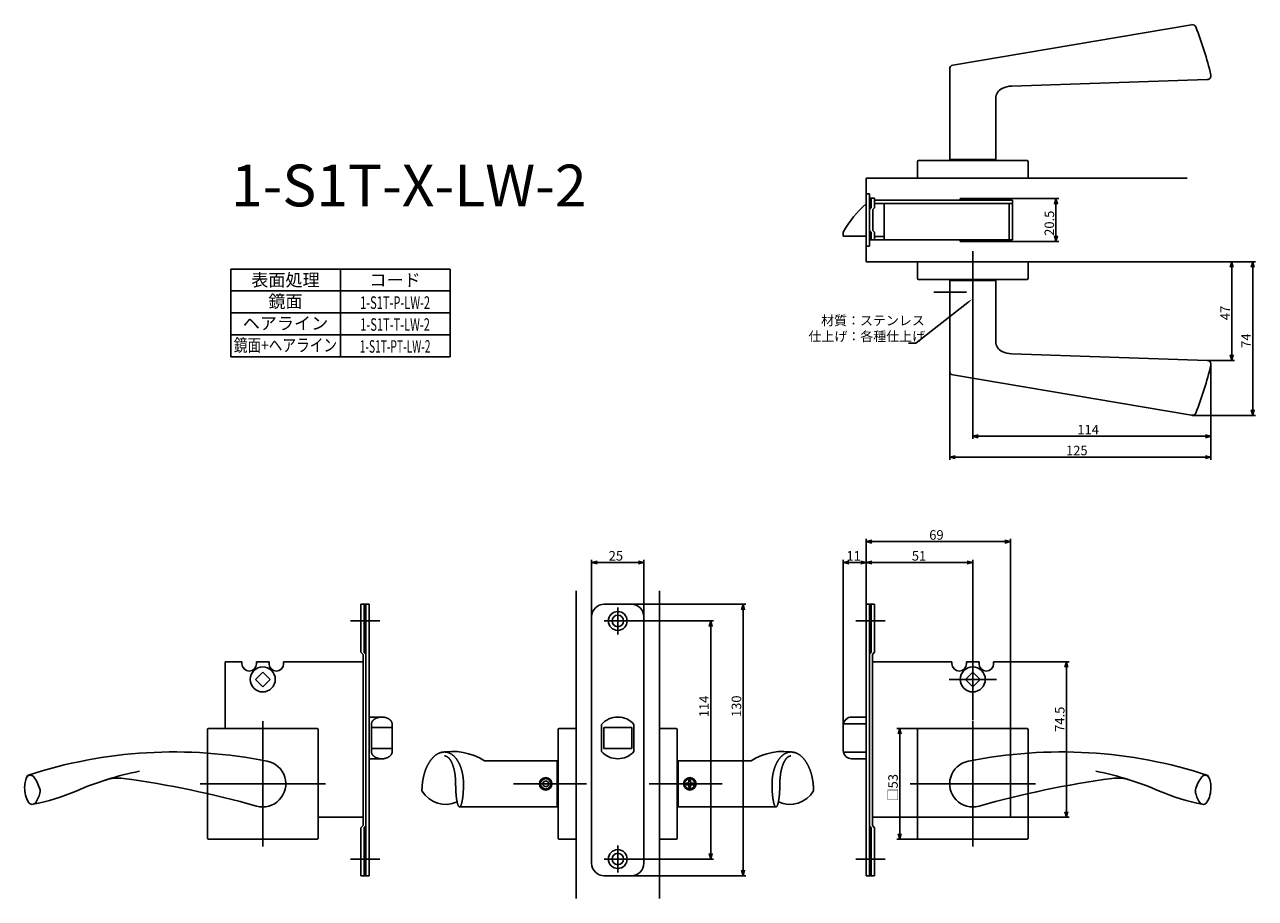
# Model space of a CAD drawing. Extents: x 550 to 1140, y -718 to -300.
import ezdxf
from ezdxf.enums import TextEntityAlignment as Align

# ---------------------------------------------------------------- set-up
doc = ezdxf.new("R2010")
doc.units = 0
doc.header["$LTSCALE"] = 0.5
doc.layers.add('01', color=1, linetype='CONTINUOUS')
doc.styles.get("Standard").update_dxf_attribs({"font": 'romans.shx', "bigfont": 'extfont.shx'})

msp = doc.modelspace()

# ---------------------------------------------------------------- linework, layer by layer
at = {"layer": '01'}
for p, q in [((994.64, -319.1), (1109.01, -299.71)), ((993.14, -364.23), (993.14, -320.87)), ((1022.91, -329.13), (1116.5, -326.01)), ((1015.24, -364.23), (1015.24, -334.96)), ((977.69, -373.23), (977.69, -365.23)), ((978.19, -364.73), (1030.19, -364.73)), ((1015.24, -364.23), (993.14, -364.23)), ((996.24, -364.23), (996.24, -364.73)), ((996.24, -364.73), (1012.14, -364.73)), ((1012.14, -364.23), (1012.14, -364.73)), ((1030.69, -373.23), (1030.69, -365.23)), ((953.19, -373.23), (953.19, -413.23)), ((953.19, -373.23), (1106.94, -373.23)), ((977.69, -373.23), (1030.69, -373.23)), ((953.19, -380.73), (954.79, -380.73)), ((954.79, -380.73), (954.79, -388.23)), ((954.79, -382.73), (957.19, -382.73)), ((955.59, -382.73), (955.59, -387.43)), ((957.19, -382.73), (957.19, -387.43)), ((1010.19, -382.98), (1045.35, -382.98)), ((954.79, -388.23), (955.59, -387.43)), ((954.79, -388.23), (954.79, -398.23)), ((956.39, -388.23), (957.19, -387.43)), ((956.39, -388.23), (956.39, -398.23)), ((957.19, -383.73), (1023.19, -383.73)), ((957.19, -385.33), (1023.19, -385.33)), ((961.79, -385.33), (961.79, -402.73)), ((1021.59, -385.33), (1021.59, -402.73)), ((1023.19, -383.73), (1023.19, -402.73)), ((1044.05, -385.58), (1044.05, -400.88)), ((942.19, -400.98), (942.19, -398.98)), ((954.79, -398.23), (955.59, -399.03)), ((954.79, -398.23), (954.79, -405.73)), ((955.59, -399.03), (955.59, -402.73)), ((956.39, -398.23), (957.19, -399.03)), ((957.19, -399.03), (957.19, -402.73)), ((942.19, -400.98), (953.19, -400.98)), ((953.19, -405.73), (954.79, -405.73)), ((954.79, -402.73), (1023.19, -402.73)), ((957.19, -401.13), (961.79, -401.13)), ((1010.19, -403.48), (1045.35, -403.48)), ((1004.19, -408.23), (1004.19, -443.23)), ((648.95, -416.72), (753.95, -416.72)), ((648.95, -458.72), (648.95, -416.72)), ((701.45, -416.72), (701.45, -458.72)), ((753.95, -458.72), (753.95, -416.72)), ((953.19, -413.23), (1106.94, -413.23)), ((977.69, -413.23), (1030.69, -413.23)), ((977.69, -413.23), (977.69, -421.23)), ((1030.69, -413.23), (1030.69, -421.23)), ((1106.94, -413.23), (1139.54, -413.23)), ((1106.94, -413.23), (1129.54, -413.23)), ((1128.24, -415.83), (1128.24, -457.86)), ((1138.24, -415.83), (1138.24, -484.18)), ((978.19, -421.73), (1030.19, -421.73)), ((1015.24, -422.23), (993.14, -422.23)), ((993.14, -422.23), (993.14, -465.6)), ((996.24, -421.73), (1012.14, -421.73)), ((996.24, -422.23), (996.24, -421.73)), ((1012.14, -422.23), (1012.14, -421.73)), ((1015.24, -422.23), (1015.24, -451.51)), ((648.95, -427.22), (753.95, -427.22)), ((985.55, -427.73), (1001.17, -427.73)), ((1001.88, -432.73), (976.94, -452.14)), ((1004.19, -433.03), (1004.19, -498.08)), ((648.95, -437.72), (753.95, -437.72)), ((648.95, -437.72), (753.95, -437.72)), ((648.95, -448.22), (753.95, -448.22)), ((976.94, -452.14), (973.43, -452.14)), ((648.95, -458.72), (753.95, -458.72)), ((1022.91, -457.34), (1116.5, -460.46)), ((993.14, -465.6), (993.14, -508.08)), ((1116.5, -460.46), (1129.54, -460.46)), ((1118.24, -462.26), (1118.24, -508.08)), ((1118.24, -462.26), (1118.24, -498.08)), ((994.64, -467.37), (1109.01, -486.76)), ((1109.31, -486.78), (1139.54, -486.78)), ((1006.79, -496.78), (1115.64, -496.78)), ((995.74, -506.78), (1115.64, -506.78)), ((953.19, -577.23), (953.19, -545.93)), ((1019.59, -547.23), (955.79, -547.23)), ((1022.19, -605.23), (1022.19, -545.93)), ((821.69, -583.23), (821.69, -555.93)), ((824.29, -557.23), (844.09, -557.23)), ((846.69, -583.23), (846.69, -555.93)), ((942.19, -635.23), (942.19, -555.93)), ((944.79, -557.23), (950.59, -557.23)), ((953.19, -577.23), (953.19, -555.93)), ((953.19, -577.23), (953.19, -555.93)), ((955.79, -557.23), (1001.59, -557.23)), ((1004.19, -632.7), (1004.19, -555.93)), ((814.19, -570.74), (814.19, -718.07)), ((854.19, -570.74), (854.19, -718.07)), ((711.19, -577.23), (711.19, -600.23)), ((715.19, -577.23), (711.19, -577.23)), ((712.79, -577.23), (712.79, -600.33)), ((713.59, -577.23), (713.59, -707.23)), ((715.19, -577.23), (715.19, -707.23)), ((827.69, -577.23), (840.69, -577.23)), ((840.69, -577.23), (895.49, -577.23)), ((953.19, -577.23), (953.19, -707.23)), ((953.19, -577.23), (957.19, -577.23)), ((954.79, -577.23), (954.79, -707.23)), ((955.59, -577.23), (955.59, -600.33)), ((957.19, -577.23), (957.19, -600.23)), ((821.69, -583.23), (821.69, -701.23)), ((834.19, -578.73), (834.19, -591.73)), ((846.69, -583.23), (846.69, -701.23)), ((894.19, -579.83), (894.19, -704.63)), ((720.19, -585.23), (706.19, -585.23)), ((840.69, -585.23), (827.69, -585.23)), ((840.69, -585.23), (879.99, -585.23)), ((878.69, -587.83), (878.69, -696.63)), ((948.19, -585.23), (962.19, -585.23)), ((712.19, -601.23), (711.19, -600.23)), ((713.59, -601.13), (712.79, -600.33)), ((954.79, -601.13), (955.59, -600.33)), ((956.19, -601.23), (957.19, -600.23)), ((646.19, -604.73), (646.19, -636.73)), ((712.19, -601.23), (712.19, -683.23)), ((956.19, -601.23), (956.19, -683.23)), ((1004.19, -601.92), (1004.19, -624.55)), ((1022.19, -604.73), (1022.19, -636.73)), ((1022.19, -604.73), (1050.32, -604.73)), ((1049.02, -607.33), (1049.02, -676.63)), ((1015.5, -613.23), (992.88, -613.23)), ((664.19, -633.23), (664.19, -693.23)), ((721.19, -631.23), (715.19, -631.23)), ((716.19, -634.8), (716.19, -647.67)), ((726.19, -636.23), (716.19, -636.23)), ((726.19, -634.8), (726.19, -647.67)), ((826.44, -634.8), (826.44, -647.67)), ((827.44, -636.23), (827.44, -646.23)), ((827.44, -636.23), (840.94, -636.23)), ((840.94, -636.23), (840.94, -646.23)), ((841.94, -634.8), (841.94, -647.67)), ((942.19, -635.23), (942.19, -647.23)), ((942.27, -634.43), (953.19, -634.43)), ((946.19, -631.23), (953.19, -631.23)), ((1004.19, -633.23), (1004.19, -693.23)), ((637.69, -637.23), (637.69, -689.23)), ((690.19, -636.73), (638.19, -636.73)), ((690.69, -637.23), (690.69, -689.23)), ((805.69, -689.23), (805.69, -637.23)), ((814.19, -636.73), (806.19, -636.73)), ((814.19, -689.73), (814.19, -636.73)), ((854.19, -689.73), (854.19, -636.73)), ((854.19, -636.73), (862.19, -636.73)), ((862.69, -689.23), (862.69, -637.23)), ((978.19, -636.73), (967.89, -636.73)), ((969.19, -639.33), (969.19, -687.13)), ((977.69, -637.23), (977.69, -689.23)), ((1030.19, -636.73), (978.19, -636.73)), ((1022.19, -679.23), (1022.19, -636.73)), ((1030.69, -637.23), (1030.69, -689.23)), ((726.19, -646.23), (716.19, -646.23)), ((827.44, -646.23), (840.94, -646.23)), ((942.27, -648.04), (953.19, -648.04)), ((721.19, -651.23), (715.19, -651.23)), ((805.19, -652.18), (770.34, -652.18)), ((805.19, -652.18), (805.19, -674.28)), ((863.19, -652.18), (898.04, -652.18)), ((863.19, -652.18), (863.19, -674.28)), ((946.19, -651.23), (953.19, -651.23)), ((805.19, -655.28), (805.69, -655.28)), ((863.19, -655.28), (862.69, -655.28)), ((550.14, -664.83), (550.14, -665.02)), ((694.19, -663.23), (634.19, -663.23)), ((784.19, -663.23), (819.19, -663.23)), ((799.69, -661.73), (798.39, -662.48)), ((798.39, -662.48), (798.39, -663.98)), ((798.39, -663.98), (799.69, -664.73)), ((800.99, -662.48), (799.69, -661.73)), ((799.69, -664.73), (800.99, -663.98)), ((800.99, -663.98), (800.99, -662.48)), ((849.19, -663.23), (884.19, -663.23)), ((867.79, -662.83), (866.94, -662.83)), ((866.94, -663.63), (866.94, -662.83)), ((867.79, -663.63), (866.94, -663.63)), ((868.29, -661.48), (868.29, -662.33)), ((868.29, -661.48), (869.09, -661.48)), ((868.29, -664.98), (868.29, -664.13)), ((869.09, -664.98), (868.29, -664.98)), ((869.09, -661.48), (869.09, -662.33)), ((869.09, -664.98), (869.09, -664.13)), ((869.59, -662.83), (870.44, -662.83)), ((869.59, -663.63), (870.44, -663.63)), ((870.44, -662.83), (870.44, -663.63)), ((974.19, -663.23), (1034.19, -663.23)), ((1118.24, -664.83), (1118.24, -665.02)), ((805.19, -671.18), (805.69, -671.18)), ((863.19, -671.18), (862.69, -671.18)), ((805.19, -674.28), (758.43, -674.28)), ((863.19, -674.28), (909.94, -674.28)), ((712.19, -679.23), (690.69, -679.23)), ((712.19, -683.23), (711.19, -684.23)), ((713.59, -683.33), (712.79, -684.13)), ((954.79, -683.33), (955.59, -684.13)), ((956.19, -679.23), (977.69, -679.23)), ((956.19, -683.23), (957.19, -684.23)), ((977.69, -679.23), (1022.19, -679.23)), ((1022.19, -679.23), (1050.32, -679.23)), ((711.19, -707.23), (711.19, -684.23)), ((712.79, -707.23), (712.79, -684.13)), ((955.59, -707.23), (955.59, -684.13)), ((957.19, -707.23), (957.19, -684.23)), ((638.19, -689.73), (690.19, -689.73)), ((814.19, -689.73), (806.19, -689.73)), ((834.19, -692.73), (834.19, -705.73)), ((854.19, -689.73), (862.19, -689.73)), ((978.19, -689.73), (967.89, -689.73)), ((978.19, -689.73), (1030.19, -689.73)), ((720.19, -699.23), (706.19, -699.23)), ((840.69, -699.23), (827.69, -699.23)), ((840.69, -699.23), (879.99, -699.23)), ((948.19, -699.23), (962.19, -699.23)), ((715.19, -707.23), (711.19, -707.23)), ((827.69, -707.23), (840.69, -707.23)), ((840.69, -707.23), (895.49, -707.23)), ((953.19, -707.23), (957.19, -707.23))]:
    msp.add_line(p, q, dxfattribs=at)
at = {"layer": '01', "linetype": 'BYBLOCK'}
for p, q in [((1010.19, -382.98), (998.19, -382.98)), ((998.19, -383.73), (998.19, -382.98)), ((1010.19, -383.73), (1010.19, -382.98)), ((1043.35, -385.58), (1044.05, -382.98)), ((1044.05, -382.98), (1044.75, -385.58)), ((1044.05, -382.98), (1044.05, -385.58)), ((998.19, -403.48), (998.19, -402.73)), ((998.19, -403.48), (1010.19, -403.48)), ((1010.19, -403.48), (1010.19, -402.73)), ((1044.05, -403.48), (1043.35, -400.88)), ((1044.75, -400.88), (1044.05, -403.48)), ((1044.05, -403.48), (1044.05, -400.88)), ((1127.54, -415.83), (1128.24, -413.23)), ((1128.24, -413.23), (1128.94, -415.83)), ((1128.24, -413.23), (1128.24, -415.83)), ((1137.54, -415.83), (1138.24, -413.23)), ((1138.24, -413.23), (1138.94, -415.83)), ((1138.24, -413.23), (1138.24, -415.83)), ((1128.24, -460.46), (1127.54, -457.86)), ((1128.94, -457.86), (1128.24, -460.46)), ((1128.24, -460.46), (1128.24, -457.86)), ((1138.24, -486.78), (1137.54, -484.18)), ((1138.94, -484.18), (1138.24, -486.78)), ((1138.24, -486.78), (1138.24, -484.18)), ((1004.19, -496.78), (1006.79, -496.09)), ((1006.79, -497.48), (1004.19, -496.78)), ((1004.19, -496.78), (1006.79, -496.78)), ((1115.64, -496.09), (1118.24, -496.78)), ((1118.24, -496.78), (1115.64, -497.48)), ((1118.24, -496.78), (1115.64, -496.78)), ((993.14, -506.78), (995.74, -506.09)), ((995.74, -507.48), (993.14, -506.78)), ((993.14, -506.78), (995.74, -506.78)), ((1115.64, -506.09), (1118.24, -506.78)), ((1118.24, -506.78), (1115.64, -507.48)), ((1118.24, -506.78), (1115.64, -506.78)), ((953.19, -547.23), (955.79, -546.54)), ((955.79, -547.93), (953.19, -547.23)), ((953.19, -547.23), (955.79, -547.23)), ((1019.59, -546.54), (1022.19, -547.23)), ((1022.19, -547.23), (1019.59, -547.93)), ((1022.19, -547.23), (1019.59, -547.23)), ((821.69, -557.23), (824.29, -556.54)), ((824.29, -557.93), (821.69, -557.23)), ((821.69, -557.23), (824.29, -557.23)), ((844.09, -556.54), (846.69, -557.23)), ((846.69, -557.23), (844.09, -557.93)), ((846.69, -557.23), (844.09, -557.23)), ((942.19, -557.23), (944.79, -556.54)), ((944.79, -557.93), (942.19, -557.23)), ((942.19, -557.23), (944.79, -557.23)), ((950.59, -556.54), (953.19, -557.23)), ((953.19, -557.23), (950.59, -557.93)), ((953.19, -557.23), (950.59, -557.23)), ((953.19, -557.23), (955.79, -556.54)), ((955.79, -557.93), (953.19, -557.23)), ((953.19, -557.23), (955.79, -557.23)), ((1001.59, -556.54), (1004.19, -557.23)), ((1004.19, -557.23), (1001.59, -557.93)), ((1004.19, -557.23), (1001.59, -557.23)), ((893.49, -579.83), (894.19, -577.23)), ((894.19, -577.23), (894.88, -579.83)), ((894.19, -577.23), (894.19, -579.83)), ((877.99, -587.83), (878.69, -585.23)), ((878.69, -585.23), (879.39, -587.83)), ((878.69, -585.23), (878.69, -587.83)), ((654.19, -604.73), (646.19, -604.73)), ((654.19, -605.73), (654.19, -604.73)), ((667.19, -604.73), (661.19, -604.73)), ((661.19, -605.73), (661.19, -604.73)), ((667.19, -605.73), (667.19, -604.73)), ((674.19, -604.73), (712.19, -604.73)), ((674.19, -605.73), (674.19, -604.73)), ((994.19, -604.73), (956.19, -604.73)), ((994.19, -605.73), (994.19, -604.73)), ((1001.19, -604.73), (1007.19, -604.73)), ((1001.19, -605.73), (1001.19, -604.73)), ((1007.19, -605.73), (1007.19, -604.73)), ((1014.19, -604.73), (1022.19, -604.73)), ((1014.19, -605.73), (1014.19, -604.73)), ((1048.32, -607.33), (1049.02, -604.73)), ((1049.02, -604.73), (1049.71, -607.33)), ((1049.02, -604.73), (1049.02, -607.33)), ((660.64, -613.23), (664.19, -609.68)), ((664.19, -609.68), (667.74, -613.23)), ((1004.19, -609.68), (1000.64, -613.23)), ((1007.74, -613.23), (1004.19, -609.68)), ((664.19, -616.78), (660.64, -613.23)), ((667.74, -613.23), (664.19, -616.78)), ((1000.64, -613.23), (1004.19, -616.78)), ((1004.19, -616.78), (1007.74, -613.23)), ((968.49, -639.33), (969.19, -636.73)), ((969.19, -636.73), (969.88, -639.33)), ((969.19, -636.73), (969.19, -639.33)), ((1049.02, -679.23), (1048.32, -676.63)), ((1049.71, -676.63), (1049.02, -679.23)), ((1049.02, -679.23), (1049.02, -676.63)), ((969.19, -689.73), (968.49, -687.13)), ((969.88, -687.13), (969.19, -689.73)), ((969.19, -689.73), (969.19, -687.13)), ((878.69, -699.23), (877.99, -696.63)), ((879.39, -696.63), (878.69, -699.23)), ((878.69, -699.23), (878.69, -696.63)), ((894.19, -707.23), (893.49, -704.63)), ((894.88, -704.63), (894.19, -707.23)), ((894.19, -707.23), (894.19, -704.63))]:
    msp.add_line(p, q, dxfattribs=at)
at = {"layer": '01'}
for points in [[(726.19, -634.8, 0), (726.19, -634.72, 0), (726.18, -634.63, 0), (726.17, -634.54, 0), (726.16, -634.45, 0), (726.15, -634.37, 0), (726.13, -634.28, 0), (726.11, -634.19, 0), (726.09, -634.11, 0), (726.07, -634.02, 0), (726.04, -633.93, 0), (726.01, -633.85, 0), (725.97, -633.77, 0), (725.93, -633.68, 0), (725.89, -633.6, 0), (725.85, -633.52, 0), (725.81, -633.44, 0), (725.76, -633.36, 0), (725.71, -633.28, 0), (725.65, -633.2, 0), (725.6, -633.12, 0), (725.54, -633.04, 0), (725.48, -632.97, 0), (725.41, -632.89, 0), (725.35, -632.82, 0), (725.28, -632.75, 0), (725.2, -632.68, 0), (725.13, -632.61, 0), (725.05, -632.54, 0), (724.97, -632.47, 0), (724.89, -632.41, 0), (724.81, -632.34, 0), (724.72, -632.28, 0), (724.63, -632.22, 0), (724.54, -632.16, 0), (724.45, -632.1, 0), (724.36, -632.04, 0), (724.26, -631.99, 0), (724.17, -631.94, 0), (724.07, -631.88, 0), (723.97, -631.84, 0), (723.86, -631.79, 0), (723.76, -631.74, 0), (723.65, -631.7, 0), (723.54, -631.65, 0), (723.44, -631.62, 0), (723.33, -631.58, 0), (723.21, -631.54, 0), (723.1, -631.51, 0), (722.99, -631.47, 0), (722.87, -631.44, 0), (722.76, -631.41, 0), (722.64, -631.39, 0), (722.52, -631.36, 0), (722.4, -631.34, 0), (722.28, -631.32, 0), (722.16, -631.3, 0), (722.04, -631.29, 0), (721.92, -631.27, 0), (721.8, -631.26, 0), (721.68, -631.25, 0), (721.55, -631.24, 0), (721.43, -631.24, 0), (721.31, -631.24, 0), (721.19, -631.23, 0), (721.07, -631.24, 0), (720.94, -631.24, 0), (720.82, -631.24, 0), (720.7, -631.25, 0), (720.58, -631.26, 0), (720.45, -631.27, 0), (720.33, -631.29, 0), (720.21, -631.3, 0), (720.09, -631.32, 0), (719.97, -631.34, 0), (719.85, -631.36, 0), (719.74, -631.39, 0), (719.62, -631.41, 0), (719.5, -631.44, 0), (719.39, -631.47, 0), (719.27, -631.51, 0), (719.16, -631.54, 0), (719.05, -631.58, 0), (718.94, -631.62, 0), (718.83, -631.65, 0), (718.72, -631.7, 0), (718.62, -631.74, 0), (718.51, -631.79, 0), (718.41, -631.84, 0), (718.31, -631.88, 0), (718.21, -631.94, 0), (718.11, -631.99, 0), (718.02, -632.04, 0), (717.92, -632.1, 0), (717.83, -632.16, 0), (717.74, -632.22, 0), (717.65, -632.28, 0), (717.57, -632.34, 0), (717.48, -632.41, 0), (717.4, -632.47, 0), (717.32, -632.54, 0), (717.25, -632.61, 0), (717.17, -632.68, 0), (717.1, -632.75, 0), (717.03, -632.82, 0), (716.96, -632.89, 0), (716.9, -632.97, 0), (716.84, -633.04, 0), (716.78, -633.12, 0), (716.72, -633.2, 0), (716.67, -633.28, 0), (716.62, -633.36, 0), (716.57, -633.44, 0), (716.52, -633.52, 0), (716.48, -633.6, 0), (716.44, -633.68, 0), (716.4, -633.77, 0), (716.37, -633.85, 0), (716.34, -633.93, 0), (716.31, -634.02, 0), (716.28, -634.11, 0), (716.26, -634.19, 0), (716.24, -634.28, 0), (716.23, -634.37, 0), (716.21, -634.45, 0), (716.2, -634.54, 0), (716.19, -634.63, 0), (716.19, -634.72, 0), (716.19, -634.8, 0)], [(726.19, -647.67, 0), (726.19, -647.75, 0), (726.18, -647.84, 0), (726.17, -647.93, 0), (726.16, -648.01, 0), (726.15, -648.1, 0), (726.13, -648.19, 0), (726.11, -648.28, 0), (726.09, -648.36, 0), (726.07, -648.45, 0), (726.04, -648.53, 0), (726.01, -648.62, 0), (725.97, -648.7, 0), (725.93, -648.78, 0), (725.89, -648.87, 0), (725.85, -648.95, 0), (725.81, -649.03, 0), (725.76, -649.11, 0), (725.71, -649.19, 0), (725.65, -649.27, 0), (725.6, -649.35, 0), (725.54, -649.42, 0), (725.48, -649.5, 0), (725.41, -649.58, 0), (725.35, -649.65, 0), (725.28, -649.72, 0), (725.2, -649.79, 0), (725.13, -649.86, 0), (725.05, -649.93, 0), (724.97, -650, 0), (724.89, -650.06, 0), (724.81, -650.13, 0), (724.72, -650.19, 0), (724.63, -650.25, 0), (724.54, -650.31, 0), (724.45, -650.37, 0), (724.36, -650.42, 0), (724.26, -650.48, 0), (724.17, -650.53, 0), (724.07, -650.58, 0), (723.97, -650.63, 0), (723.86, -650.68, 0), (723.76, -650.73, 0), (723.65, -650.77, 0), (723.54, -650.81, 0), (723.44, -650.85, 0), (723.33, -650.89, 0), (723.21, -650.93, 0), (723.1, -650.96, 0), (722.99, -651, 0), (722.87, -651.02, 0), (722.76, -651.05, 0), (722.64, -651.08, 0), (722.52, -651.11, 0), (722.4, -651.13, 0), (722.28, -651.15, 0), (722.16, -651.17, 0), (722.04, -651.18, 0), (721.92, -651.2, 0), (721.8, -651.21, 0), (721.68, -651.22, 0), (721.55, -651.22, 0), (721.43, -651.23, 0), (721.31, -651.23, 0), (721.19, -651.23, 0), (721.07, -651.23, 0), (720.94, -651.23, 0), (720.82, -651.22, 0), (720.7, -651.22, 0), (720.58, -651.21, 0), (720.45, -651.2, 0), (720.33, -651.18, 0), (720.21, -651.17, 0), (720.09, -651.15, 0), (719.97, -651.13, 0), (719.85, -651.11, 0), (719.74, -651.08, 0), (719.62, -651.05, 0), (719.5, -651.02, 0), (719.39, -651, 0), (719.27, -650.96, 0), (719.16, -650.93, 0), (719.05, -650.89, 0), (718.94, -650.85, 0), (718.83, -650.81, 0), (718.72, -650.77, 0), (718.62, -650.73, 0), (718.51, -650.68, 0), (718.41, -650.63, 0), (718.31, -650.58, 0), (718.21, -650.53, 0), (718.11, -650.48, 0), (718.02, -650.42, 0), (717.92, -650.37, 0), (717.83, -650.31, 0), (717.74, -650.25, 0), (717.65, -650.19, 0), (717.57, -650.13, 0), (717.48, -650.06, 0), (717.4, -650, 0), (717.32, -649.93, 0), (717.25, -649.86, 0), (717.17, -649.79, 0), (717.1, -649.72, 0), (717.03, -649.65, 0), (716.96, -649.58, 0), (716.9, -649.5, 0), (716.84, -649.42, 0), (716.78, -649.35, 0), (716.72, -649.27, 0), (716.67, -649.19, 0), (716.62, -649.11, 0), (716.57, -649.03, 0), (716.52, -648.95, 0), (716.48, -648.87, 0), (716.44, -648.78, 0), (716.4, -648.7, 0), (716.37, -648.62, 0), (716.34, -648.53, 0), (716.31, -648.45, 0), (716.28, -648.36, 0), (716.26, -648.28, 0), (716.24, -648.19, 0), (716.23, -648.1, 0), (716.21, -648.01, 0), (716.2, -647.93, 0), (716.19, -647.84, 0), (716.19, -647.75, 0), (716.19, -647.67, 0)], [(740.42, -666.61, 0), (740.42, -666.38, 0), (740.43, -666.15, 0), (740.43, -665.92, 0), (740.43, -665.69, 0), (740.44, -665.46, 0), (740.45, -665.24, 0), (740.46, -665.01, 0), (740.48, -664.78, 0), (740.49, -664.55, 0), (740.5, -664.32, 0), (740.52, -664.1, 0), (740.54, -663.87, 0), (740.56, -663.64, 0), (740.58, -663.42, 0), (740.61, -663.19, 0), (740.63, -662.97, 0), (740.66, -662.75, 0), (740.68, -662.52, 0), (740.72, -662.3, 0), (740.75, -662.08, 0), (740.78, -661.86, 0), (740.82, -661.63, 0), (740.85, -661.41, 0), (740.89, -661.2, 0), (740.93, -660.98, 0), (740.97, -660.76, 0), (741.01, -660.54, 0), (741.05, -660.33, 0), (741.1, -660.11, 0), (741.15, -659.9, 0), (741.2, -659.68, 0), (741.25, -659.47, 0), (741.3, -659.26, 0), (741.35, -659.05, 0), (741.41, -658.84, 0), (741.46, -658.64, 0), (741.52, -658.43, 0), (741.58, -658.23, 0), (741.64, -658.02, 0), (741.7, -657.82, 0), (741.76, -657.62, 0), (741.83, -657.42, 0), (741.89, -657.22, 0), (741.96, -657.02, 0), (742.03, -656.83, 0), (742.1, -656.63, 0), (742.17, -656.44, 0), (742.25, -656.25, 0), (742.32, -656.06, 0), (742.4, -655.87, 0), (742.47, -655.69, 0), (742.55, -655.5, 0), (742.63, -655.32, 0), (742.71, -655.14, 0), (742.8, -654.96, 0), (742.88, -654.78, 0), (742.97, -654.61, 0), (743.05, -654.43, 0), (743.14, -654.26, 0), (743.23, -654.09, 0), (743.32, -653.92, 0), (743.41, -653.75, 0), (743.5, -653.59, 0), (743.59, -653.42, 0), (743.69, -653.26, 0), (743.78, -653.11, 0), (743.88, -652.95, 0), (743.98, -652.79, 0), (744.08, -652.64, 0), (744.18, -652.49, 0), (744.28, -652.34, 0), (744.38, -652.2, 0), (744.48, -652.05, 0), (744.59, -651.91, 0), (744.69, -651.77, 0), (744.8, -651.63, 0), (744.91, -651.5, 0), (745.01, -651.37, 0), (745.12, -651.24, 0), (745.23, -651.11, 0), (745.35, -650.98, 0), (745.46, -650.86, 0), (745.57, -650.74, 0), (745.68, -650.62, 0), (745.8, -650.5, 0), (745.91, -650.39, 0), (746.03, -650.28, 0), (746.14, -650.17, 0), (746.26, -650.06, 0), (746.38, -649.96, 0), (746.5, -649.85, 0), (746.62, -649.75, 0), (746.74, -649.66, 0), (746.86, -649.57, 0), (746.98, -649.47, 0), (747.11, -649.38, 0), (747.23, -649.3, 0), (747.35, -649.21, 0), (747.48, -649.13, 0), (747.6, -649.05, 0), (747.73, -648.98, 0), (747.85, -648.91, 0), (747.98, -648.84, 0), (748.11, -648.77, 0), (748.23, -648.7, 0), (748.36, -648.64, 0), (748.49, -648.58, 0), (748.62, -648.52, 0), (748.75, -648.47, 0), (748.88, -648.42, 0), (749.01, -648.37, 0), (749.14, -648.32, 0), (749.27, -648.28, 0), (749.4, -648.24, 0), (749.53, -648.2, 0), (749.66, -648.17, 0), (749.79, -648.13, 0), (749.92, -648.11, 0), (750.05, -648.08, 0), (750.19, -648.05, 0), (750.32, -648.03, 0), (750.45, -648.02, 0), (750.59, -648, 0), (750.72, -647.99, 0), (750.85, -647.98, 0), (750.98, -647.97, 0), (751.12, -647.97, 0), (751.25, -647.97, 0)], [(751.25, -647.97, 0), (751.36, -647.97, 0), (751.47, -647.97, 0), (751.58, -647.98, 0), (751.69, -647.98, 0), (751.8, -647.99, 0), (751.91, -648.01, 0), (752.03, -648.02, 0), (752.14, -648.04, 0), (752.25, -648.06, 0), (752.36, -648.08, 0), (752.47, -648.1, 0), (752.58, -648.13, 0), (752.69, -648.16, 0), (752.8, -648.19, 0), (752.91, -648.22, 0), (753.01, -648.26, 0), (753.12, -648.3, 0), (753.23, -648.34, 0), (753.34, -648.38, 0), (753.45, -648.42, 0), (753.56, -648.47, 0), (753.66, -648.52, 0), (753.77, -648.57, 0), (753.88, -648.62, 0), (753.98, -648.68, 0), (754.09, -648.74, 0), (754.2, -648.8, 0), (754.3, -648.86, 0), (754.4, -648.92, 0), (754.51, -648.99, 0), (754.61, -649.06, 0), (754.71, -649.13, 0), (754.82, -649.2, 0), (754.92, -649.27, 0), (755.02, -649.35, 0), (755.12, -649.43, 0), (755.22, -649.51, 0), (755.32, -649.6, 0), (755.42, -649.68, 0), (755.52, -649.77, 0), (755.62, -649.86, 0), (755.71, -649.95, 0), (755.81, -650.04, 0), (755.9, -650.14, 0), (756, -650.24, 0), (756.09, -650.33, 0), (756.19, -650.43, 0), (756.28, -650.54, 0), (756.37, -650.64, 0), (756.46, -650.75, 0), (756.55, -650.86, 0), (756.64, -650.97, 0), (756.73, -651.08, 0), (756.82, -651.2, 0), (756.91, -651.31, 0), (756.99, -651.43, 0), (757.08, -651.55, 0), (757.16, -651.67, 0), (757.25, -651.8, 0), (757.33, -651.92, 0), (757.41, -652.05, 0), (757.49, -652.18, 0), (757.57, -652.31, 0), (757.65, -652.44, 0), (757.73, -652.57, 0), (757.81, -652.71, 0), (757.88, -652.84, 0), (757.96, -652.98, 0), (758.03, -653.12, 0), (758.11, -653.26, 0), (758.18, -653.4, 0), (758.25, -653.55, 0), (758.32, -653.69, 0), (758.39, -653.84, 0), (758.46, -653.99, 0), (758.52, -654.14, 0), (758.59, -654.29, 0), (758.65, -654.44, 0), (758.72, -654.6, 0), (758.78, -654.75, 0), (758.84, -654.91, 0), (758.9, -655.07, 0), (758.96, -655.22, 0), (759.02, -655.38, 0), (759.07, -655.55, 0), (759.13, -655.71, 0), (759.18, -655.87, 0), (759.24, -656.04, 0), (759.29, -656.2, 0), (759.34, -656.37, 0), (759.39, -656.54, 0), (759.43, -656.71, 0), (759.48, -656.88, 0), (759.53, -657.05, 0), (759.57, -657.22, 0), (759.62, -657.39, 0), (759.66, -657.57, 0), (759.7, -657.74, 0), (759.74, -657.91, 0), (759.77, -658.09, 0), (759.81, -658.27, 0), (759.85, -658.45, 0), (759.88, -658.62, 0), (759.91, -658.8, 0), (759.95, -658.98, 0), (759.98, -659.16, 0), (760, -659.34, 0), (760.03, -659.52, 0), (760.06, -659.71, 0), (760.08, -659.89, 0), (760.11, -660.07, 0), (760.13, -660.25, 0), (760.15, -660.44, 0), (760.17, -660.62, 0), (760.19, -660.81, 0), (760.21, -660.99, 0), (760.22, -661.18, 0), (760.24, -661.37, 0), (760.25, -661.55, 0), (760.26, -661.74, 0), (760.27, -661.92, 0), (760.28, -662.11, 0), (760.29, -662.3, 0), (760.29, -662.49, 0), (760.3, -662.67, 0), (760.3, -662.86, 0), (760.3, -663.05, 0), (760.3, -663.23, 0)], [(917.13, -647.97, 0), (917.02, -647.97, 0), (916.9, -647.97, 0), (916.79, -647.98, 0), (916.68, -647.98, 0), (916.57, -647.99, 0), (916.46, -648.01, 0), (916.35, -648.02, 0), (916.24, -648.04, 0), (916.13, -648.06, 0), (916.02, -648.08, 0), (915.91, -648.1, 0), (915.8, -648.13, 0), (915.69, -648.16, 0), (915.58, -648.19, 0), (915.47, -648.22, 0), (915.36, -648.26, 0), (915.25, -648.3, 0), (915.14, -648.34, 0), (915.03, -648.38, 0), (914.93, -648.42, 0), (914.82, -648.47, 0), (914.71, -648.52, 0), (914.61, -648.57, 0), (914.5, -648.62, 0), (914.39, -648.68, 0), (914.29, -648.74, 0), (914.18, -648.8, 0), (914.08, -648.86, 0), (913.97, -648.92, 0), (913.87, -648.99, 0), (913.76, -649.06, 0), (913.66, -649.13, 0), (913.56, -649.2, 0), (913.46, -649.27, 0), (913.36, -649.35, 0), (913.25, -649.43, 0), (913.15, -649.51, 0), (913.05, -649.6, 0), (912.96, -649.68, 0), (912.86, -649.77, 0), (912.76, -649.86, 0), (912.66, -649.95, 0), (912.57, -650.04, 0), (912.47, -650.14, 0), (912.38, -650.24, 0), (912.28, -650.33, 0), (912.19, -650.43, 0), (912.1, -650.54, 0), (912, -650.64, 0), (911.91, -650.75, 0), (911.82, -650.86, 0), (911.73, -650.97, 0), (911.64, -651.08, 0), (911.55, -651.2, 0), (911.47, -651.31, 0), (911.38, -651.43, 0), (911.3, -651.55, 0), (911.21, -651.67, 0), (911.13, -651.8, 0), (911.04, -651.92, 0), (910.96, -652.05, 0), (910.88, -652.18, 0), (910.8, -652.31, 0), (910.72, -652.44, 0), (910.64, -652.57, 0), (910.57, -652.71, 0), (910.49, -652.84, 0), (910.42, -652.98, 0), (910.34, -653.12, 0), (910.27, -653.26, 0), (910.2, -653.4, 0), (910.13, -653.55, 0), (910.06, -653.69, 0), (909.99, -653.84, 0), (909.92, -653.99, 0), (909.85, -654.14, 0), (909.79, -654.29, 0), (909.72, -654.44, 0), (909.66, -654.6, 0), (909.6, -654.75, 0), (909.54, -654.91, 0), (909.48, -655.07, 0), (909.42, -655.22, 0), (909.36, -655.38, 0), (909.3, -655.55, 0), (909.25, -655.71, 0), (909.19, -655.87, 0), (909.14, -656.04, 0), (909.09, -656.2, 0), (909.04, -656.37, 0), (908.99, -656.54, 0), (908.94, -656.71, 0), (908.89, -656.88, 0), (908.85, -657.05, 0), (908.8, -657.22, 0), (908.76, -657.39, 0), (908.72, -657.57, 0), (908.68, -657.74, 0), (908.64, -657.91, 0), (908.6, -658.09, 0), (908.56, -658.27, 0), (908.53, -658.45, 0), (908.49, -658.62, 0), (908.46, -658.8, 0), (908.43, -658.98, 0), (908.4, -659.16, 0), (908.37, -659.34, 0), (908.34, -659.52, 0), (908.32, -659.71, 0), (908.29, -659.89, 0), (908.27, -660.07, 0), (908.25, -660.25, 0), (908.22, -660.44, 0), (908.21, -660.62, 0), (908.19, -660.81, 0), (908.17, -660.99, 0), (908.15, -661.18, 0), (908.14, -661.37, 0), (908.13, -661.55, 0), (908.12, -661.74, 0), (908.11, -661.92, 0), (908.1, -662.11, 0), (908.09, -662.3, 0), (908.08, -662.49, 0), (908.08, -662.67, 0), (908.07, -662.86, 0), (908.07, -663.05, 0), (908.07, -663.23, 0)], [(927.95, -666.61, 0), (927.95, -666.38, 0), (927.95, -666.15, 0), (927.95, -665.92, 0), (927.94, -665.69, 0), (927.93, -665.46, 0), (927.92, -665.24, 0), (927.91, -665.01, 0), (927.9, -664.78, 0), (927.89, -664.55, 0), (927.87, -664.32, 0), (927.85, -664.1, 0), (927.84, -663.87, 0), (927.82, -663.64, 0), (927.79, -663.42, 0), (927.77, -663.19, 0), (927.75, -662.97, 0), (927.72, -662.75, 0), (927.69, -662.52, 0), (927.66, -662.3, 0), (927.63, -662.08, 0), (927.6, -661.86, 0), (927.56, -661.63, 0), (927.52, -661.41, 0), (927.49, -661.2, 0), (927.45, -660.98, 0), (927.41, -660.76, 0), (927.36, -660.54, 0), (927.32, -660.33, 0), (927.27, -660.11, 0), (927.23, -659.9, 0), (927.18, -659.68, 0), (927.13, -659.47, 0), (927.08, -659.26, 0), (927.02, -659.05, 0), (926.97, -658.84, 0), (926.91, -658.64, 0), (926.86, -658.43, 0), (926.8, -658.23, 0), (926.74, -658.02, 0), (926.67, -657.82, 0), (926.61, -657.62, 0), (926.55, -657.42, 0), (926.48, -657.22, 0), (926.41, -657.02, 0), (926.34, -656.83, 0), (926.27, -656.63, 0), (926.2, -656.44, 0), (926.13, -656.25, 0), (926.05, -656.06, 0), (925.98, -655.87, 0), (925.9, -655.69, 0), (925.82, -655.5, 0), (925.74, -655.32, 0), (925.66, -655.14, 0), (925.58, -654.96, 0), (925.5, -654.78, 0), (925.41, -654.61, 0), (925.32, -654.43, 0), (925.24, -654.26, 0), (925.15, -654.09, 0), (925.06, -653.92, 0), (924.97, -653.75, 0), (924.88, -653.59, 0), (924.78, -653.42, 0), (924.69, -653.26, 0), (924.59, -653.11, 0), (924.5, -652.95, 0), (924.4, -652.79, 0), (924.3, -652.64, 0), (924.2, -652.49, 0), (924.1, -652.34, 0), (924, -652.2, 0), (923.89, -652.05, 0), (923.79, -651.91, 0), (923.68, -651.77, 0), (923.58, -651.63, 0), (923.47, -651.5, 0), (923.36, -651.37, 0), (923.25, -651.24, 0), (923.14, -651.11, 0), (923.03, -650.98, 0), (922.92, -650.86, 0), (922.81, -650.74, 0), (922.69, -650.62, 0), (922.58, -650.5, 0), (922.46, -650.39, 0), (922.35, -650.28, 0), (922.23, -650.17, 0), (922.11, -650.06, 0), (921.99, -649.96, 0), (921.88, -649.85, 0), (921.75, -649.75, 0), (921.63, -649.66, 0), (921.51, -649.57, 0), (921.39, -649.47, 0), (921.27, -649.38, 0), (921.15, -649.3, 0), (921.02, -649.21, 0), (920.9, -649.13, 0), (920.77, -649.05, 0), (920.65, -648.98, 0), (920.52, -648.91, 0), (920.4, -648.84, 0), (920.27, -648.77, 0), (920.14, -648.7, 0), (920.01, -648.64, 0), (919.89, -648.58, 0), (919.76, -648.52, 0), (919.63, -648.47, 0), (919.5, -648.42, 0), (919.37, -648.37, 0), (919.24, -648.32, 0), (919.11, -648.28, 0), (918.98, -648.24, 0), (918.85, -648.2, 0), (918.72, -648.17, 0), (918.58, -648.13, 0), (918.45, -648.11, 0), (918.32, -648.08, 0), (918.19, -648.05, 0), (918.05, -648.03, 0), (917.92, -648.02, 0), (917.79, -648, 0), (917.66, -647.99, 0), (917.52, -647.98, 0), (917.39, -647.97, 0), (917.26, -647.97, 0), (917.13, -647.97, 0)], [(751.25, -649.86, 0), (751.31, -649.86, 0), (751.38, -649.87, 0), (751.44, -649.87, 0), (751.51, -649.88, 0), (751.57, -649.89, 0), (751.64, -649.9, 0), (751.7, -649.91, 0), (751.77, -649.93, 0), (751.83, -649.94, 0), (751.9, -649.96, 0), (751.96, -649.98, 0), (752.03, -650.01, 0), (752.09, -650.03, 0), (752.16, -650.06, 0), (752.22, -650.09, 0), (752.28, -650.12, 0), (752.35, -650.15, 0), (752.41, -650.19, 0), (752.48, -650.22, 0), (752.54, -650.26, 0), (752.6, -650.3, 0), (752.66, -650.35, 0), (752.73, -650.39, 0), (752.79, -650.44, 0), (752.85, -650.49, 0), (752.91, -650.54, 0), (752.98, -650.59, 0), (753.04, -650.64, 0), (753.1, -650.7, 0), (753.16, -650.76, 0), (753.22, -650.82, 0), (753.28, -650.88, 0), (753.34, -650.94, 0), (753.4, -651.01, 0), (753.46, -651.08, 0), (753.52, -651.15, 0), (753.58, -651.22, 0), (753.64, -651.29, 0), (753.69, -651.37, 0), (753.75, -651.44, 0), (753.81, -651.52, 0), (753.87, -651.6, 0), (753.92, -651.68, 0), (753.98, -651.76, 0), (754.03, -651.85, 0), (754.09, -651.94, 0), (754.14, -652.02, 0), (754.2, -652.12, 0), (754.25, -652.21, 0), (754.31, -652.3, 0), (754.36, -652.4, 0), (754.41, -652.49, 0), (754.46, -652.59, 0), (754.51, -652.69, 0), (754.57, -652.79, 0), (754.62, -652.9, 0), (754.67, -653, 0), (754.72, -653.11, 0), (754.77, -653.22, 0), (754.81, -653.33, 0), (754.86, -653.44, 0), (754.91, -653.55, 0), (754.96, -653.66, 0), (755, -653.78, 0), (755.05, -653.89, 0), (755.09, -654.01, 0), (755.14, -654.13, 0), (755.18, -654.25, 0), (755.23, -654.38, 0), (755.27, -654.5, 0), (755.31, -654.62, 0), (755.35, -654.75, 0), (755.39, -654.88, 0), (755.43, -655.01, 0), (755.47, -655.14, 0), (755.51, -655.27, 0), (755.55, -655.4, 0), (755.59, -655.53, 0), (755.63, -655.67, 0), (755.66, -655.8, 0), (755.7, -655.94, 0), (755.73, -656.08, 0), (755.77, -656.22, 0), (755.8, -656.36, 0), (755.84, -656.5, 0), (755.87, -656.64, 0), (755.9, -656.79, 0), (755.93, -656.93, 0), (755.96, -657.08, 0), (755.99, -657.22, 0), (756.02, -657.37, 0), (756.05, -657.52, 0), (756.08, -657.67, 0), (756.1, -657.82, 0), (756.13, -657.97, 0), (756.15, -658.12, 0), (756.18, -658.27, 0), (756.2, -658.42, 0), (756.23, -658.58, 0), (756.25, -658.73, 0), (756.27, -658.88, 0), (756.29, -659.04, 0), (756.31, -659.2, 0), (756.33, -659.35, 0), (756.35, -659.51, 0), (756.37, -659.67, 0), (756.38, -659.83, 0), (756.4, -659.99, 0), (756.41, -660.14, 0), (756.43, -660.3, 0), (756.44, -660.47, 0), (756.46, -660.62, 0), (756.47, -660.79, 0), (756.48, -660.95, 0), (756.49, -661.11, 0), (756.5, -661.27, 0), (756.51, -661.43, 0), (756.52, -661.6, 0), (756.53, -661.76, 0), (756.53, -661.92, 0), (756.54, -662.09, 0), (756.54, -662.25, 0), (756.55, -662.41, 0), (756.55, -662.58, 0), (756.55, -662.74, 0), (756.56, -662.91, 0), (756.56, -663.07, 0), (756.56, -663.23, 0)], [(917.13, -649.86, 0), (917.06, -649.86, 0), (917, -649.87, 0), (916.93, -649.87, 0), (916.87, -649.88, 0), (916.8, -649.89, 0), (916.74, -649.9, 0), (916.67, -649.91, 0), (916.61, -649.93, 0), (916.54, -649.94, 0), (916.48, -649.96, 0), (916.41, -649.98, 0), (916.35, -650.01, 0), (916.28, -650.03, 0), (916.22, -650.06, 0), (916.15, -650.09, 0), (916.09, -650.12, 0), (916.03, -650.15, 0), (915.96, -650.19, 0), (915.9, -650.22, 0), (915.84, -650.26, 0), (915.77, -650.3, 0), (915.71, -650.35, 0), (915.65, -650.39, 0), (915.59, -650.44, 0), (915.52, -650.49, 0), (915.46, -650.54, 0), (915.4, -650.59, 0), (915.34, -650.64, 0), (915.28, -650.7, 0), (915.22, -650.76, 0), (915.15, -650.82, 0), (915.1, -650.88, 0), (915.03, -650.94, 0), (914.98, -651.01, 0), (914.92, -651.08, 0), (914.86, -651.15, 0), (914.8, -651.22, 0), (914.74, -651.29, 0), (914.68, -651.37, 0), (914.62, -651.44, 0), (914.57, -651.52, 0), (914.51, -651.6, 0), (914.45, -651.68, 0), (914.4, -651.76, 0), (914.34, -651.85, 0), (914.29, -651.94, 0), (914.23, -652.02, 0), (914.18, -652.12, 0), (914.12, -652.21, 0), (914.07, -652.3, 0), (914.02, -652.4, 0), (913.96, -652.49, 0), (913.91, -652.59, 0), (913.86, -652.69, 0), (913.81, -652.79, 0), (913.76, -652.9, 0), (913.71, -653, 0), (913.66, -653.11, 0), (913.61, -653.22, 0), (913.56, -653.33, 0), (913.51, -653.44, 0), (913.47, -653.55, 0), (913.42, -653.66, 0), (913.37, -653.78, 0), (913.33, -653.89, 0), (913.28, -654.01, 0), (913.24, -654.13, 0), (913.19, -654.25, 0), (913.15, -654.38, 0), (913.11, -654.5, 0), (913.06, -654.62, 0), (913.02, -654.75, 0), (912.98, -654.88, 0), (912.94, -655.01, 0), (912.9, -655.14, 0), (912.86, -655.27, 0), (912.82, -655.4, 0), (912.79, -655.53, 0), (912.75, -655.67, 0), (912.71, -655.8, 0), (912.68, -655.94, 0), (912.64, -656.08, 0), (912.61, -656.22, 0), (912.57, -656.36, 0), (912.54, -656.5, 0), (912.51, -656.64, 0), (912.48, -656.79, 0), (912.44, -656.93, 0), (912.41, -657.08, 0), (912.38, -657.22, 0), (912.36, -657.37, 0), (912.33, -657.52, 0), (912.3, -657.67, 0), (912.27, -657.82, 0), (912.25, -657.97, 0), (912.22, -658.12, 0), (912.2, -658.27, 0), (912.17, -658.42, 0), (912.15, -658.58, 0), (912.13, -658.73, 0), (912.11, -658.88, 0), (912.09, -659.04, 0), (912.07, -659.2, 0), (912.05, -659.35, 0), (912.03, -659.51, 0), (912.01, -659.67, 0), (911.99, -659.83, 0), (911.98, -659.99, 0), (911.96, -660.14, 0), (911.95, -660.3, 0), (911.93, -660.47, 0), (911.92, -660.62, 0), (911.91, -660.79, 0), (911.9, -660.95, 0), (911.88, -661.11, 0), (911.88, -661.27, 0), (911.87, -661.43, 0), (911.86, -661.6, 0), (911.85, -661.76, 0), (911.84, -661.92, 0), (911.84, -662.09, 0), (911.83, -662.25, 0), (911.83, -662.41, 0), (911.82, -662.58, 0), (911.82, -662.74, 0), (911.82, -662.91, 0), (911.82, -663.07, 0), (911.82, -663.23, 0)], [(760.3, -663.23, 0), (760.3, -663.5, 0), (760.3, -663.78, 0), (760.3, -664.05, 0), (760.29, -664.32, 0), (760.29, -664.59, 0), (760.28, -664.86, 0), (760.28, -665.12, 0), (760.27, -665.39, 0), (760.26, -665.65, 0), (760.25, -665.92, 0), (760.24, -666.18, 0), (760.22, -666.44, 0), (760.21, -666.7, 0), (760.2, -666.96, 0), (760.18, -667.21, 0), (760.16, -667.46, 0), (760.14, -667.71, 0), (760.12, -667.96, 0), (760.1, -668.2, 0), (760.08, -668.44, 0), (760.06, -668.68, 0), (760.04, -668.91, 0), (760.01, -669.15, 0), (759.99, -669.37, 0), (759.96, -669.6, 0), (759.94, -669.82, 0), (759.91, -670.03, 0), (759.88, -670.24, 0), (759.85, -670.45, 0), (759.82, -670.65, 0), (759.79, -670.85, 0), (759.75, -671.05, 0), (759.72, -671.24, 0), (759.69, -671.42, 0), (759.65, -671.6, 0), (759.62, -671.78, 0), (759.58, -671.95, 0), (759.55, -672.11, 0), (759.51, -672.27, 0), (759.47, -672.42, 0), (759.43, -672.57, 0), (759.39, -672.71, 0), (759.35, -672.85, 0), (759.31, -672.98, 0), (759.27, -673.1, 0), (759.23, -673.22, 0), (759.19, -673.34, 0), (759.15, -673.44, 0), (759.11, -673.54, 0), (759.06, -673.64, 0), (759.02, -673.73, 0), (758.98, -673.81, 0), (758.93, -673.88, 0), (758.89, -673.95, 0), (758.84, -674.02, 0), (758.8, -674.07, 0), (758.75, -674.12, 0), (758.71, -674.16, 0), (758.66, -674.2, 0), (758.62, -674.23, 0), (758.57, -674.25, 0), (758.52, -674.27, 0), (758.48, -674.28, 0), (758.43, -674.28, 0), (758.38, -674.28, 0), (758.34, -674.27, 0), (758.29, -674.25, 0), (758.25, -674.23, 0), (758.2, -674.2, 0), (758.16, -674.16, 0), (758.11, -674.12, 0), (758.07, -674.07, 0), (758.02, -674.02, 0), (757.98, -673.95, 0), (757.93, -673.88, 0), (757.89, -673.81, 0), (757.84, -673.73, 0), (757.8, -673.64, 0), (757.76, -673.54, 0), (757.71, -673.44, 0), (757.67, -673.34, 0), (757.63, -673.22, 0), (757.59, -673.1, 0), (757.55, -672.98, 0), (757.51, -672.85, 0), (757.47, -672.71, 0), (757.43, -672.57, 0), (757.39, -672.42, 0), (757.35, -672.27, 0), (757.32, -672.11, 0), (757.28, -671.95, 0), (757.24, -671.78, 0), (757.21, -671.6, 0), (757.17, -671.42, 0), (757.14, -671.24, 0), (757.11, -671.05, 0), (757.07, -670.85, 0), (757.04, -670.65, 0), (757.01, -670.45, 0), (756.98, -670.24, 0), (756.95, -670.03, 0), (756.93, -669.82, 0), (756.9, -669.6, 0), (756.87, -669.37, 0), (756.85, -669.15, 0), (756.82, -668.91, 0), (756.8, -668.68, 0), (756.78, -668.44, 0), (756.76, -668.2, 0), (756.74, -667.96, 0), (756.72, -667.71, 0), (756.7, -667.46, 0), (756.68, -667.21, 0), (756.67, -666.96, 0), (756.65, -666.7, 0), (756.64, -666.44, 0), (756.63, -666.18, 0), (756.61, -665.92, 0), (756.6, -665.65, 0), (756.59, -665.39, 0), (756.59, -665.12, 0), (756.58, -664.86, 0), (756.57, -664.59, 0), (756.57, -664.32, 0), (756.56, -664.05, 0), (756.56, -663.78, 0), (756.56, -663.5, 0), (756.56, -663.23, 0)], [(908.07, -663.23, 0), (908.07, -663.5, 0), (908.07, -663.78, 0), (908.08, -664.05, 0), (908.08, -664.32, 0), (908.09, -664.59, 0), (908.09, -664.86, 0), (908.1, -665.12, 0), (908.11, -665.39, 0), (908.12, -665.65, 0), (908.13, -665.92, 0), (908.14, -666.18, 0), (908.15, -666.44, 0), (908.17, -666.7, 0), (908.18, -666.96, 0), (908.2, -667.21, 0), (908.21, -667.46, 0), (908.23, -667.71, 0), (908.25, -667.96, 0), (908.27, -668.2, 0), (908.29, -668.44, 0), (908.32, -668.68, 0), (908.34, -668.91, 0), (908.36, -669.15, 0), (908.39, -669.37, 0), (908.41, -669.6, 0), (908.44, -669.82, 0), (908.47, -670.03, 0), (908.5, -670.24, 0), (908.53, -670.45, 0), (908.56, -670.65, 0), (908.59, -670.85, 0), (908.62, -671.05, 0), (908.65, -671.24, 0), (908.69, -671.42, 0), (908.72, -671.6, 0), (908.76, -671.78, 0), (908.79, -671.95, 0), (908.83, -672.11, 0), (908.87, -672.27, 0), (908.9, -672.42, 0), (908.94, -672.57, 0), (908.98, -672.71, 0), (909.02, -672.85, 0), (909.06, -672.98, 0), (909.1, -673.1, 0), (909.14, -673.22, 0), (909.18, -673.34, 0), (909.23, -673.44, 0), (909.27, -673.54, 0), (909.31, -673.64, 0), (909.36, -673.73, 0), (909.4, -673.81, 0), (909.45, -673.88, 0), (909.49, -673.95, 0), (909.53, -674.02, 0), (909.58, -674.07, 0), (909.62, -674.12, 0), (909.67, -674.16, 0), (909.72, -674.2, 0), (909.76, -674.23, 0), (909.81, -674.25, 0), (909.85, -674.27, 0), (909.9, -674.28, 0), (909.94, -674.28, 0), (909.99, -674.28, 0), (910.04, -674.27, 0), (910.08, -674.25, 0), (910.13, -674.23, 0), (910.17, -674.2, 0), (910.22, -674.16, 0), (910.26, -674.12, 0), (910.31, -674.07, 0), (910.36, -674.02, 0), (910.4, -673.95, 0), (910.44, -673.88, 0), (910.49, -673.81, 0), (910.53, -673.73, 0), (910.58, -673.64, 0), (910.62, -673.54, 0), (910.66, -673.44, 0), (910.7, -673.34, 0), (910.75, -673.22, 0), (910.79, -673.1, 0), (910.83, -672.98, 0), (910.87, -672.85, 0), (910.91, -672.71, 0), (910.95, -672.57, 0), (910.99, -672.42, 0), (911.02, -672.27, 0), (911.06, -672.11, 0), (911.1, -671.95, 0), (911.13, -671.78, 0), (911.17, -671.6, 0), (911.2, -671.42, 0), (911.24, -671.24, 0), (911.27, -671.05, 0), (911.3, -670.85, 0), (911.33, -670.65, 0), (911.36, -670.45, 0), (911.39, -670.24, 0), (911.42, -670.03, 0), (911.45, -669.82, 0), (911.48, -669.6, 0), (911.5, -669.37, 0), (911.53, -669.15, 0), (911.55, -668.91, 0), (911.57, -668.68, 0), (911.6, -668.44, 0), (911.62, -668.2, 0), (911.64, -667.96, 0), (911.66, -667.71, 0), (911.67, -667.46, 0), (911.69, -667.21, 0), (911.71, -666.96, 0), (911.72, -666.7, 0), (911.74, -666.44, 0), (911.75, -666.18, 0), (911.76, -665.92, 0), (911.77, -665.65, 0), (911.78, -665.39, 0), (911.79, -665.12, 0), (911.8, -664.86, 0), (911.8, -664.59, 0), (911.81, -664.32, 0), (911.81, -664.05, 0), (911.82, -663.78, 0), (911.82, -663.5, 0), (911.82, -663.23, 0)]]:
    msp.add_polyline3d(points, dxfattribs=at)
for centre, radius in [((834.19, -585.23), 4.5), ((834.19, -585.23), 2.75), ((799.69, -663.23), 3), ((799.69, -663.23), 2.5), ((868.69, -663.23), 3), ((868.69, -663.23), 2.5), ((834.19, -699.23), 4.5), ((834.19, -699.23), 2.75)]:
    msp.add_circle(centre, radius, dxfattribs=at)
at = {"layer": '01', "linetype": 'BYBLOCK'}
for centre in [(664.19, -613.23), (1004.19, -613.23)]:
    msp.add_circle(centre, 6, dxfattribs=at)
at = {"layer": '01'}
for centre, radius, start, end in [((1109.31, -301.48), 1.8, 22.03946, 99.62096), ((972.12, -357.02), 149.8, 12.80746, 22.03946), ((994.94, -320.87), 1.8, 99.62096, 180), ((1116.44, -324.21), 1.8, 271.90639, 12.80746), ((1023.31, -341.07), 11.95, 91.90639, 115.15895), ((1020.44, -334.96), 5.2, 115.15895, 180), ((978.19, -365.23), 0.5, 90, 180), ((1030.19, -365.23), 0.5, 0, 90), ((985.86, -423.34), 50, 130.79769, 150.855), ((978.19, -421.23), 0.5, 180, 270), ((1030.19, -421.23), 0.5, 270, 0), ((1020.44, -451.51), 5.2, 180, 244.84105), ((1023.31, -445.4), 11.95, 244.84105, 268.09361), ((994.94, -465.6), 1.8, 180, 260.37904), ((972.12, -429.45), 149.8, 337.96054, 347.19254), ((1116.44, -462.26), 1.8, 347.19254, 88.09361), ((1109.31, -484.98), 1.8, 260.37904, 337.96054), ((827.69, -583.23), 6, 90, 180), ((840.69, -583.23), 6, 0, 90), ((834.19, -641.43), 10.2, 40.55308, 139.44692), ((946.19, -635.23), 4, 90, 180.00001), ((638.19, -637.23), 0.5, 90, 180), ((690.19, -637.23), 0.5, 0, 90), ((806.19, -637.23), 0.5, 90, 180), ((862.19, -637.23), 0.5, 0, 90), ((978.19, -637.23), 0.5, 90, 180), ((1030.19, -637.23), 0.5, 0, 90), ((621.82, -873.89), 225.93, 78.62786, 108.11325), ((755.03, -676.13), 28.42, 57.41918, 102.08799), ((834.19, -641.03), 10.2, 220.55308, 319.44692), ((913.34, -676.13), 28.42, 77.91201, 122.58082), ((946.19, -647.23), 4, 179.99999, 270), ((1046.56, -873.89), 225.93, 71.88675, 101.37214), ((664.19, -663.23), 11.05, 254.2478, 78.62786), ((1004.19, -663.23), 11.05, 101.37214, 285.7522), ((562.26, -664.89), 12.12, 151.80518, 179.73636), ((553.79, -661.65), 3.05, 107.77264, 159.10316), ((552.89, -661.13), 2.03, 36.08505, 136.39526), ((538.53, -671.6), 19.8, 16.09833, 36.08505), ((634.24, -804.31), 149.95, 101.16693, 113.37039), ((1034.14, -804.31), 149.95, 66.62961, 78.83307), ((1129.84, -671.6), 19.8, 143.91495, 163.90167), ((1115.49, -661.13), 2.03, 43.60474, 143.91495), ((1114.59, -661.65), 3.05, 20.89684, 72.22736), ((1106.12, -664.89), 12.12, 0.26364, 28.19482), ((564.19, -665.02), 14.05, 179.99256, 210), ((594.85, -680.42), 19.95, 82.29798, 107.63879), ((535.44, -1119.66), 463.19, 74.2478, 82.29798), ((867.79, -662.33), 0.5, 270, 0), ((867.79, -664.13), 0.5, 0, 90), ((869.59, -662.33), 0.5, 179.99999, 270), ((869.59, -664.13), 0.5, 90, 180.00001), ((1132.93, -1119.66), 463.19, 97.70202, 105.7522), ((1073.53, -680.42), 19.95, 72.36121, 97.70202), ((1104.19, -665.02), 14.05, 330, 0.00744), ((535.07, -574.82), 100.05, 281.0151, 293.37039), ((543.07, -664.13), 14.8, 327.28862, 348.99911), ((555.83, -666.61), 1.8, 348.99911, 16.09833), ((751.78, -659.88), 13.2, 210.63148, 294.54525), ((916.59, -659.88), 13.2, 245.45475, 329.36852), ((1133.31, -574.82), 100.05, 246.62961, 258.9849), ((1112.55, -666.61), 1.8, 163.90167, 191.00089), ((1125.31, -664.13), 14.8, 191.00089, 212.71138), ((553.79, -671.02), 2.05, 210, 327.28862), ((1114.58, -671.02), 2.05, 212.71138, 330), ((638.19, -689.23), 0.5, 180, 270), ((690.19, -689.23), 0.5, 270, 0), ((806.19, -689.23), 0.5, 180, 270), ((862.19, -689.23), 0.5, 270, 0), ((978.19, -689.23), 0.5, 180, 270), ((1030.19, -689.23), 0.5, 270, 0), ((827.69, -701.23), 6, 180, 270), ((840.69, -701.23), 6, 270, 0)]:
    msp.add_arc(centre, radius, start, end, dxfattribs=at)
at = {"layer": '01', "linetype": 'BYBLOCK'}
for centre in [(657.69, -605.73), (670.69, -605.73), (997.69, -605.73), (1010.69, -605.73)]:
    msp.add_arc(centre, 3.5, 180, 0, dxfattribs=at)
at = {"layer": '01'}
for p in [(799.69, -663.23), (868.69, -663.23)]:
    msp.add_point(p, dxfattribs=at)
msp.add_solid([(1001.61, -432.39), (1003.93, -431.13), (1002.14, -433.07)], dxfattribs=at)

# ---------------------------------------------------------------- texts
for s, height, p in [('1-S1T-X-LW-2', 20, (648.95, -386.72)), ('材質：ステンレス', 4.55, (931.57, -443.65)), ('仕上げ：各種仕上げ', 4.55, (925.5, -451.23)), ('114', 4.55, (1054.28, -495.87)), ('125', 4.55, (1048.86, -505.87)), ('69', 4.55, (983.35, -546.32)), ('25', 4.55, (829.85, -556.32)), ('11', 4.55, (943.68, -556.32)), ('51', 4.55, (975, -556.32))]:
    msp.add_text(s, height=height, dxfattribs=at).set_placement(p)
for s, p in [('20.5', (1043.14, -400.82)), ('47', (1127.33, -441.18)), ('74', (1137.33, -454.45)), ('114', (877.78, -631.35)), ('130', (893.28, -631.25)), ('74.5', (1048.11, -638.32)), ('□53', (968.28, -671.62))]:
    msp.add_text(s, height=4.55, rotation=90, dxfattribs=at).set_placement(p)
for s, p in [('表面処理', (675.05, -424.97)), ('コード', (727.55, -424.97)), ('鏡面', (675.05, -435.22)), ('ヘアライン', (675.05, -445.69))]:
    msp.add_text(s, height=6, dxfattribs=at).set_placement(p, align=Align.CENTER)
for s, width, p in [('1-S1T-P-LW-2', 0.65, (727.55, -435.79)), ('1-S1T-T-LW-2', 0.65, (727.55, -446.29)), ('鏡面+ヘアライン', 0.8, (675.05, -456.19)), ('1-S1T-PT-LW-2', 0.6, (727.55, -456.79))]:
    msp.add_text(s, height=6, dxfattribs=dict(at, width=width)).set_placement(p, align=Align.CENTER)

doc.saveas('drawing.dxf')
